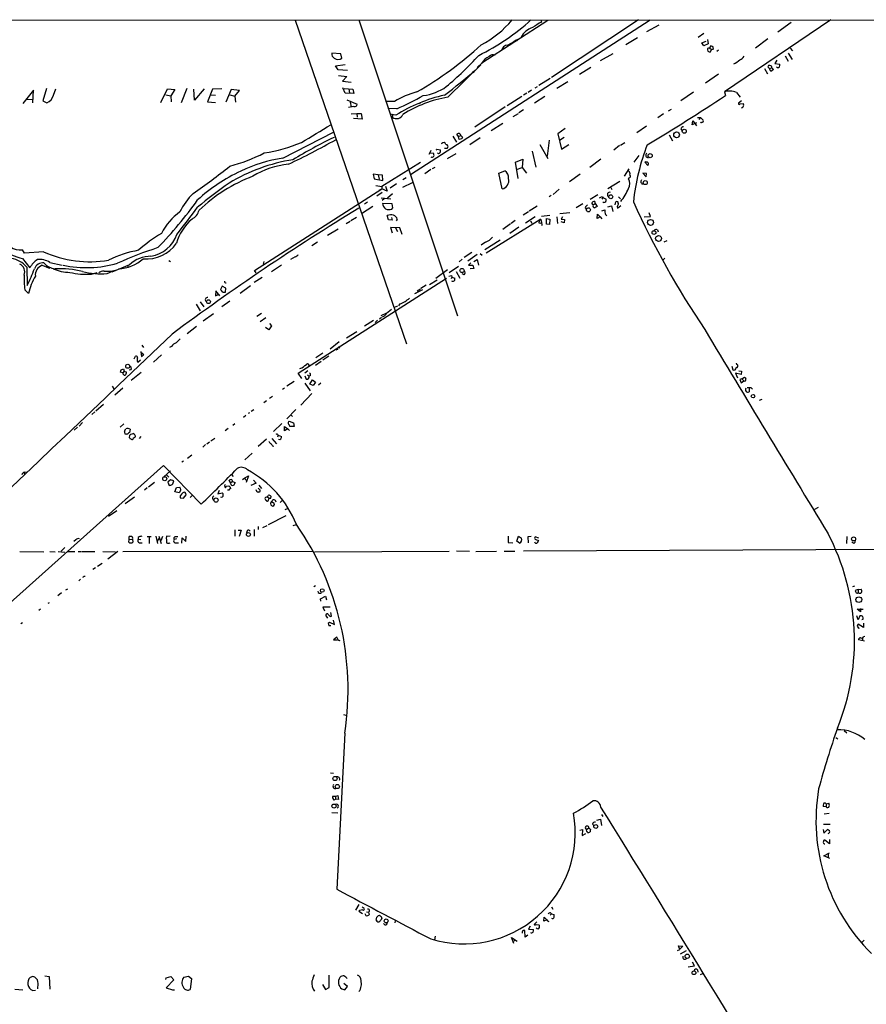
# Model space of a CAD drawing. Extents: x 9 to 739, y 10 to 887.
# Drawn here: x 248 to 491, y 591 to 874 of the extents above; entities that cross this region are included whole.
import ezdxf

# ---------------------------------------------------------------- set-up
doc = ezdxf.new("R2010")
doc.units = 0
doc.header["$MEASUREMENT"] = 0
doc.layers.add('MAIN', color=5, linetype='CONTINUOUS')

msp = doc.modelspace()

# ---------------------------------------------------------------- linework, layer by layer
at = {"layer": 'MAIN'}
for p, q in [((9.5673, 873.9293), (727.202, 874.1833)), ((326.9827, 874.0139), (358.902, 781.1346)), ((345.186, 874.0986), (373.5493, 789.1779)), ((428.8367, 874.0139), (360.0873, 829.6486)), ((399.4573, 873.9293), (380.492, 861.7373)), ((397.4253, 874.0986), (397.6793, 873.5059)), ((425.45, 874.0986), (400.4733, 857.5886)), ((480.6527, 874.0986), (450.1727, 853.4399)), ((431.292, 872.6593), (427.8207, 870.7119)), ((469.3073, 873.3366), (465.4973, 870.6273)), ((390.2287, 868.3413), (391.2447, 868.6799)), ((390.4827, 868.4259), (390.7367, 868.0873)), ((425.196, 869.0186), (421.894, 866.9866)), ((444.246, 870.2039), (442.6373, 869.1033)), ((443.6533, 867.4946), (444.9233, 868.0026)), ((445.262, 868.5106), (445.4313, 867.2406)), ((462.6187, 868.6799), (459.0627, 865.9706)), ((444.246, 866.6479), (443.6533, 867.4946)), ((445.4313, 867.2406), (444.246, 866.6479)), ((445.8547, 866.1399), (445.262, 865.8859)), ((446.278, 866.6479), (445.8547, 866.1399)), ((445.8547, 866.1399), (446.4473, 865.6319)), ((446.1087, 864.9546), (446.4473, 865.6319)), ((446.8707, 866.3939), (446.278, 866.6479)), ((446.4473, 865.6319), (447.04, 865.7166)), ((448.4793, 865.4626), (447.9713, 865.0393)), ((469.0533, 865.9706), (469.646, 865.2086)), ((340.106, 864.3619), (337.4813, 864.5313)), ((340.36, 863.0919), (340.106, 864.3619)), ((418.084, 864.3619), (414.528, 862.3299)), ((465.1587, 862.5839), (464.566, 861.5679)), ((467.5293, 863.7693), (468.4607, 862.2453)), ((468.4607, 864.6159), (469.5613, 862.7533)), ((338.4973, 860.9753), (341.2913, 861.3139)), ((339.2593, 859.7899), (338.4973, 860.9753)), ((341.9687, 859.6206), (339.2593, 859.7899)), ((370.7553, 851.9159), (380.238, 861.2293)), ((380.492, 861.7373), (379.222, 860.4673)), ((411.8187, 860.4673), (408.5167, 858.4353)), ((461.6027, 860.2133), (462.534, 858.6046)), ((463.042, 860.1286), (462.6187, 860.6366)), ((463.042, 860.1286), (463.7193, 860.3826)), ((463.4653, 859.2819), (463.042, 860.1286)), ((464.2273, 859.8746), (463.4653, 859.2819)), ((463.7193, 860.3826), (464.2273, 859.8746)), ((464.566, 861.5679), (466.0053, 861.3986)), ((339.344, 858.1813), (341.7993, 857.8426)), ((341.7993, 857.8426), (340.5293, 856.4879)), ((377.952, 859.3666), (378.2907, 859.0279)), ((400.1347, 857.3346), (396.9173, 855.3026)), ((448.4793, 858.5199), (444.754, 855.9799)), ((251.8833, 853.9479), (248.8353, 850.1379)), ((251.714, 850.3073), (251.8833, 853.9479)), ((255.6087, 854.4559), (254.508, 850.8999)), ((257.556, 852.5086), (258.2333, 854.2866)), ((288.3747, 850.3919), (290.322, 854.2866)), ((290.322, 854.2866), (292.4387, 854.1173)), ((292.4387, 854.1173), (291.2533, 852.3393)), ((295.8253, 854.4559), (294.2167, 850.3073)), ((298.0267, 851.0693), (297.8573, 854.2019)), ((300.8207, 854.3713), (298.0267, 851.0693)), ((303.1913, 854.2019), (301.8367, 850.5613)), ((305.9007, 854.2866), (303.1913, 854.2019)), ((308.61, 854.1173), (307.086, 850.4766)), ((310.9807, 853.8633), (308.61, 854.1173)), ((309.626, 852.2546), (310.9807, 853.8633)), ((340.5293, 856.4879), (343.0693, 856.2339)), ((341.2913, 853.1013), (340.614, 854.6253)), ((341.0373, 854.4559), (343.4927, 854.2019)), ((342.392, 854.3713), (342.5613, 853.1013)), ((343.4927, 854.2019), (343.8313, 853.0166)), ((394.8007, 853.9479), (393.7847, 853.2706)), ((395.8167, 854.6253), (396.494, 854.9639)), ((405.2147, 856.3186), (402.082, 854.4559)), ((249.8513, 851.3233), (251.7987, 851.2386)), ((289.814, 852.5933), (291.2533, 852.3393)), ((291.2533, 852.3393), (291.338, 850.5613)), ((302.6833, 852.5933), (304.1227, 852.5086)), ((308.1867, 852.5933), (309.626, 852.2546)), ((309.626, 852.2546), (309.7953, 850.4766)), ((343.8313, 853.0166), (341.2913, 853.1013)), ((341.7993, 851.1539), (344.7627, 849.8839)), ((392.0067, 852.1699), (387.7733, 849.4606)), ((393.446, 853.1013), (392.5147, 852.5086)), ((398.6107, 852.0853), (395.6473, 850.2226)), ((441.2827, 853.3553), (437.642, 850.8999)), ((450.1727, 853.4399), (450.4267, 852.4239)), ((453.5593, 853.2706), (454.66, 851.9159)), ((254.508, 850.8999), (255.6933, 850.3073)), ((301.8367, 850.5613), (304.1227, 850.3919)), ((343.8313, 849.2913), (342.3073, 848.9526)), ((342.7307, 850.4766), (343.0693, 849.2066)), ((355.4307, 850.7306), (352.8907, 850.7306)), ((356.108, 848.6139), (353.568, 848.6986)), ((362.7967, 850.2226), (362.6273, 850.0533)), ((387.2653, 849.1219), (378.5447, 843.3646)), ((392.5147, 848.2753), (391.16, 847.4286)), ((434.086, 848.0213), (434.9327, 848.5293)), ((455.0833, 850.8999), (454.152, 850.2226)), ((454.66, 850.0533), (455.5067, 850.1379)), ((342.9847, 847.1746), (344.678, 847.2593)), ((346.202, 845.6506), (343.662, 845.8199)), ((344.678, 847.2593), (344.7627, 846.1586)), ((344.678, 847.2593), (345.8633, 847.2593)), ((345.8633, 847.2593), (346.202, 845.6506)), ((355.854, 846.7513), (354.584, 847.0053)), ((354.9227, 846.4973), (354.838, 846.1586)), ((390.906, 847.1746), (389.4667, 846.3279)), ((432.6467, 847.1746), (431.038, 845.9893)), ((442.3833, 846.0739), (443.23, 846.0739)), ((443.23, 846.0739), (442.8067, 845.5659)), ((443.23, 846.0739), (444.0767, 845.3119)), ((386.5033, 844.3806), (383.2013, 842.2639)), ((404.4527, 842.9413), (402.336, 841.4173)), ((427.8207, 843.6186), (425.0267, 841.6713)), ((437.642, 842.8566), (437.9807, 842.2639)), ((440.8593, 843.9573), (441.1133, 845.1426)), ((442.1293, 844.5499), (440.8593, 843.9573)), ((441.1133, 845.1426), (441.706, 844.2959)), ((441.706, 844.2959), (442.1293, 843.7033)), ((323.4267, 834.3899), (337.9893, 841.9253)), ((372.1947, 840.7399), (373.2107, 839.0466)), ((373.8033, 840.6553), (373.38, 841.3326)), ((373.8033, 840.6553), (374.4807, 840.9093)), ((374.0573, 839.8086), (373.8033, 840.6553)), ((374.8193, 839.9779), (374.0573, 839.8086)), ((374.4807, 840.9093), (374.9887, 840.4859)), ((380.0687, 840.2319), (377.1053, 838.2846)), ((399.8807, 839.6393), (399.288, 834.9826)), ((402.336, 841.4173), (403.352, 837.0146)), ((404.1987, 840.4013), (402.844, 839.4699)), ((434.2553, 841.1633), (435.2713, 839.3853)), ((367.6227, 837.0146), (368.6387, 836.8453)), ((369.062, 838.6233), (368.808, 838.5386)), ((369.824, 837.2686), (370.586, 837.2686)), ((397.1713, 838.3693), (399.4573, 834.3053)), ((403.352, 837.0146), (405.4687, 838.3693)), ((420.0313, 838.0306), (418.4227, 836.7606)), ((420.2853, 838.1999), (421.5553, 838.9619)), ((365.9293, 836.5913), (365.4213, 835.5753)), ((365.4213, 835.5753), (365.5907, 835.9986)), ((365.5907, 835.9986), (366.6067, 835.8293)), ((373.0413, 835.6599), (370.586, 834.2206)), ((390.2287, 833.2893), (392.2607, 834.1359)), ((392.2607, 834.1359), (392.0913, 831.7653)), ((394.97, 836.4219), (395.986, 831.8499)), ((414.6973, 834.1359), (411.48, 831.7653)), ((425.5347, 835.2366), (424.18, 833.2893)), ((362.8813, 833.2046), (351.79, 826.2619)), ((365.9293, 831.1726), (364.1513, 829.9026)), ((366.3527, 831.4266), (367.1147, 831.8499)), ((390.9907, 828.6326), (390.2287, 833.2893)), ((390.4827, 831.1726), (392.0913, 831.7653)), ((392.0913, 831.7653), (393.3613, 830.0719)), ((421.4707, 829.2253), (422.8253, 831.3419)), ((427.3127, 833.2893), (428.1593, 832.3579)), ((350.774, 829.6486), (349.3347, 829.8179)), ((349.3347, 829.8179), (349.6733, 828.4633)), ((349.6733, 828.4633), (352.1287, 828.0399)), ((350.774, 829.6486), (351.028, 828.3786)), ((352.044, 829.5639), (350.774, 829.6486)), ((352.1287, 828.0399), (352.044, 829.5639)), ((358.8173, 828.8019), (357.886, 828.2093)), ((385.4027, 830.0719), (387.096, 830.8339)), ((386.334, 825.5846), (385.4027, 830.0719)), ((408.7707, 829.8179), (405.638, 827.6166)), ((422.7407, 828.8019), (422.5713, 828.4633)), ((427.736, 829.9873), (426.72, 830.0719)), ((426.72, 830.0719), (427.6513, 829.0559)), ((427.6513, 829.0559), (427.736, 829.9873)), ((315.2987, 802.2166), (351.79, 825.5846)), ((350.0967, 826.6006), (351.79, 826.2619)), ((351.028, 825.2459), (351.79, 825.5846)), ((351.79, 826.2619), (351.79, 825.5846)), ((353.314, 824.9073), (351.79, 825.5846)), ((352.8907, 826.4313), (353.314, 824.9073)), ((356.0233, 827.0239), (354.2453, 825.8386)), ((357.886, 826.0926), (360.5953, 827.4473)), ((402.7593, 825.4999), (400.9813, 823.9759)), ((420.116, 827.7013), (416.7293, 825.5846)), ((417.576, 826.0079), (417.83, 825.4153)), ((351.9593, 824.5686), (350.3507, 823.4679)), ((351.6207, 823.0446), (354.4147, 822.7906)), ((352.4673, 822.7906), (351.8747, 822.2826)), ((354.9227, 824.1453), (353.4833, 822.9599)), ((400.3887, 823.7219), (399.8807, 823.2986)), ((413.8507, 823.8913), (411.5647, 822.5366)), ((415.29, 823.1293), (414.9513, 822.6213)), ((415.1207, 823.3833), (415.29, 823.1293)), ((415.29, 823.1293), (416.2213, 822.6213)), ((419.7773, 823.2986), (420.2853, 822.7906)), ((349.25, 820.5046), (346.0327, 818.4726)), ((347.726, 821.7746), (346.8793, 821.1819)), ((354.7533, 821.3513), (352.044, 821.4359)), ((354.6687, 819.8273), (355.0073, 820.1659)), ((355.0073, 820.1659), (354.7533, 821.3513)), ((396.4093, 820.6739), (394.1233, 819.2346)), ((409.5327, 821.2666), (407.5853, 820.1659)), ((410.21, 820.1659), (410.5487, 819.6579)), ((412.496, 821.0126), (412.0727, 821.5206)), ((412.496, 821.0126), (413.0887, 821.4359)), ((413.0887, 821.4359), (413.5967, 820.5046)), ((415.4593, 821.6899), (415.29, 821.8593)), ((416.7293, 820.4199), (417.7453, 820.7586)), ((417.7453, 820.7586), (418.084, 819.1499)), ((418.7613, 821.0126), (419.0153, 821.8593)), ((419.354, 820.5046), (419.4387, 820.0813)), ((419.4387, 820.0813), (420.4547, 820.8433)), ((344.5087, 817.3719), (342.9, 816.4406)), ((353.7373, 816.6946), (353.3987, 817.9646)), ((354.584, 817.3719), (354.7533, 816.6099)), ((392.43, 818.1339), (393.954, 819.0653)), ((395.8167, 817.5413), (393.0227, 815.7633)), ((397.6793, 817.7953), (400.05, 818.0493)), ((399.034, 815.5093), (399.034, 817.1179)), ((399.034, 817.1179), (400.05, 816.8639)), ((402.082, 817.6259), (402.2513, 815.6786)), ((402.9287, 818.5573), (405.8073, 818.8113)), ((403.6907, 817.6259), (403.2673, 816.9486)), ((413.5967, 817.1179), (413.6813, 818.3879)), ((414.4433, 817.5413), (413.5967, 817.1179)), ((413.6813, 818.3879), (414.4433, 817.5413)), ((414.4433, 817.5413), (414.9513, 817.0333)), ((414.9513, 819.3193), (415.798, 819.5733)), ((415.9673, 818.2186), (416.3907, 817.8799)), ((427.1433, 817.5413), (428.9213, 817.7106)), ((428.9213, 817.7106), (428.5827, 818.7266)), ((342.7307, 816.2713), (341.5453, 815.5939)), ((354.7533, 816.6099), (353.7373, 816.6946)), ((357.0393, 814.4086), (354.33, 814.4933)), ((354.33, 814.4933), (354.7533, 812.9693)), ((355.7693, 814.4086), (356.362, 813.3926)), ((356.1927, 816.8639), (355.9387, 816.4406)), ((357.632, 812.5459), (357.0393, 814.4086)), ((381.762, 807.2119), (397.1713, 816.7793)), ((388.7893, 815.5939), (386.588, 813.9853)), ((391.16, 814.5779), (388.5353, 812.7999)), ((390.0593, 816.5253), (388.9587, 815.6786)), ((394.462, 816.4406), (394.8853, 815.7633)), ((397.0867, 816.6946), (396.9173, 815.8479)), ((397.5947, 816.5253), (397.6793, 815.8479)), ((399.9653, 815.3399), (399.034, 815.5093)), ((400.05, 816.8639), (399.9653, 815.3399)), ((403.2673, 816.9486), (404.2833, 816.7793)), ((404.1987, 815.8479), (403.2673, 816.1866)), ((404.2833, 816.7793), (404.1987, 815.8479)), ((339.2593, 814.0699), (336.2113, 812.2073)), ((430.9533, 813.8159), (431.1227, 813.3079)), ((333.3327, 810.2599), (331.724, 809.2439)), ((381.5927, 810.2599), (380.3227, 809.4133)), ((381.4233, 808.2279), (385.7413, 810.9373)), ((432.816, 810.4293), (433.7473, 810.7679)), ((249.2587, 807.1273), (248.666, 808.1433)), ((254.762, 807.5506), (249.2587, 807.1273)), ((326.9827, 806.1113), (325.628, 805.3493)), ((377.698, 807.3813), (375.412, 805.8573)), ((379.222, 806.7886), (376.5127, 804.8413)), ((380.0687, 807.0426), (380.5767, 806.6193)), ((248.7507, 805.6033), (250.7827, 802.9786)), ((249.936, 803.1479), (250.0207, 797.8986)), ((254.3387, 803.6559), (256.2013, 802.9786)), ((256.2013, 802.9786), (256.54, 802.8093)), ((256.54, 804.5026), (260.096, 803.7406)), ((279.4, 803.8253), (274.32, 801.7086)), ((278.9767, 803.6559), (278.892, 803.1479)), ((290.6607, 805.0106), (291.1687, 804.7566)), ((317.9233, 804.7566), (317.754, 803.9946)), ((323.0033, 803.6559), (320.1247, 801.7933)), ((373.8033, 803.3173), (371.1787, 801.5393)), ((374.904, 805.4339), (373.9727, 804.6719)), ((377.3593, 804.4179), (376.682, 803.6559)), ((376.682, 803.6559), (377.952, 803.6559)), ((377.952, 803.6559), (378.206, 802.7246)), ((378.206, 804.7566), (379.1373, 805.3493)), ((379.1373, 805.3493), (379.5607, 803.6559)), ((433.07, 805.6879), (432.4773, 805.1799)), ((268.478, 801.1159), (270.0867, 801.6239)), ((272.1187, 801.9626), (274.574, 801.9626)), ((272.9653, 801.2853), (274.574, 801.9626)), ((275.336, 802.1319), (274.574, 801.9626)), ((317.5, 800.1846), (315.214, 798.7453)), ((315.722, 801.4546), (315.2987, 802.2166)), ((367.284, 800.0153), (370.6707, 802.4706)), ((371.9407, 800.2693), (371.6867, 799.7613)), ((371.7713, 800.6926), (371.9407, 800.2693)), ((371.9407, 800.2693), (372.7873, 800.0153)), ((373.126, 801.8779), (374.2267, 800.0153)), ((375.4967, 800.9466), (374.904, 801.2006)), ((378.206, 802.7246), (377.19, 802.6399)), ((305.9853, 797.6446), (305.562, 796.7133)), ((307.086, 797.1366), (305.9853, 797.6446)), ((314.1133, 797.8139), (311.15, 795.5279)), ((327.8293, 772.6679), (370.4167, 800.0153)), ((364.5747, 797.9833), (363.0507, 796.9673)), ((367.7073, 799.4226), (365.506, 798.0679)), ((249.3433, 796.6286), (250.444, 795.6126)), ((304.2073, 796.2899), (304.1227, 794.9353)), ((304.9693, 795.3586), (304.2073, 796.2899)), ((306.6627, 795.9513), (307.0013, 795.9513)), ((307.0013, 795.9513), (307.086, 797.1366)), ((363.474, 796.6286), (361.188, 795.4433)), ((361.696, 795.6973), (361.5267, 795.5279)), ((362.8813, 796.7979), (361.95, 796.2053)), ((298.5347, 792.4799), (299.72, 790.6173)), ((299.72, 793.1573), (300.736, 791.7179)), ((308.1867, 793.3266), (305.9007, 791.7179)), ((356.2773, 791.9719), (355.346, 791.5486)), ((357.0393, 792.5646), (356.616, 792.0566)), ((303.53, 789.6859), (300.5667, 787.6539)), ((317.246, 789.8553), (315.976, 789.0086)), ((353.1447, 789.9399), (351.536, 789.1779)), ((352.4673, 789.0933), (351.8747, 788.7546)), ((353.1447, 789.9399), (354.584, 791.0406)), ((298.6193, 786.1299), (295.9947, 784.0133)), ((318.516, 788.5853), (316.9073, 787.3999)), ((320.1247, 786.2993), (319.3627, 785.1139)), ((319.6167, 786.9766), (320.1247, 786.2993)), ((349.4193, 787.8233), (346.8793, 786.2146)), ((350.6047, 787.9079), (349.9273, 787.2306)), ((351.7053, 788.6699), (351.1973, 788.1619)), ((319.3627, 785.1139), (318.4313, 785.7913)), ((344.678, 784.6059), (341.7147, 782.7433)), ((282.956, 780.7113), (283.464, 780.0339)), ((291.4227, 780.3726), (290.9147, 780.0339)), ((339.598, 781.6426), (336.9733, 779.6106)), ((280.7547, 776.8166), (281.178, 777.5786)), ((282.702, 778.9333), (282.8713, 777.4939)), ((283.5487, 778.0019), (282.702, 778.5946)), ((288.6287, 778.0019), (286.258, 775.8853)), ((334.8567, 778.4253), (332.9093, 777.0706)), ((336.6347, 777.5786), (334.9413, 776.3933)), ((339.09, 779.5259), (338.6667, 779.2719)), ((339.6827, 780.1186), (339.5133, 779.8646)), ((281.6013, 776.1393), (281.7707, 775.8853)), ((281.7707, 775.8853), (282.6173, 776.5626)), ((334.4333, 776.0546), (332.8247, 774.8693)), ((452.2893, 774.6999), (452.5433, 773.6839)), ((453.7287, 775.2079), (453.5593, 775.5466)), ((277.4527, 772.8373), (276.86, 773.0066)), ((277.0293, 773.6839), (277.7067, 773.9379)), ((277.876, 773.2606), (277.4527, 772.8373)), ((277.7067, 773.9379), (277.876, 773.2606)), ((277.876, 773.2606), (278.5533, 773.0066)), ((279.8233, 773.6839), (279.3153, 773.5993)), ((282.7867, 772.9219), (279.908, 770.5513)), ((328.8453, 771.1439), (327.8293, 772.6679)), ((330.6233, 773.3453), (329.7767, 772.6679)), ((329.7767, 771.9059), (330.1153, 770.9746)), ((330.5387, 772.2446), (330.962, 771.8213)), ((331.3853, 771.9906), (330.962, 771.8213)), ((454.914, 772.3293), (453.3053, 772.6679)), ((453.3053, 772.6679), (453.898, 771.3979)), ((454.3213, 773.3453), (454.9987, 773.2606)), ((454.9987, 773.2606), (454.914, 772.3293)), ((326.644, 770.2973), (324.5273, 768.9426)), ((329.692, 769.7893), (331.216, 767.5879)), ((331.1313, 769.5353), (331.8933, 770.8053)), ((332.1473, 769.1966), (331.1313, 769.5353)), ((331.8933, 770.8053), (332.8247, 770.1279)), ((332.8247, 770.1279), (332.1473, 769.1966)), ((334.3487, 769.7893), (333.6713, 769.2813)), ((455.168, 771.0593), (454.5753, 770.8899)), ((454.5753, 770.8899), (454.914, 769.8739)), ((454.914, 769.8739), (455.676, 770.4666)), ((455.168, 771.0593), (455.93, 771.5673)), ((455.168, 771.0593), (455.676, 770.4666)), ((274.4047, 768.9426), (274.9127, 768.1806)), ((277.4527, 768.3499), (275.1667, 766.4026)), ((323.85, 768.4346), (323.342, 768.0113)), ((331.724, 766.8259), (328.5913, 763.5239)), ((457.2, 768.5193), (457.2, 767.3339)), ((457.708, 768.6039), (458.216, 768.0959)), ((271.9493, 763.6933), (269.748, 761.8306)), ((318.77, 764.7939), (318.008, 764.2013)), ((320.4633, 765.9793), (319.6167, 765.3866)), ((460.1633, 764.9633), (460.9253, 765.2173)), ((269.494, 761.5766), (268.5627, 760.8146)), ((312.7587, 760.5606), (312.166, 759.9679)), ((313.8593, 761.3226), (313.436, 761.0686)), ((315.1293, 762.1693), (314.3673, 761.6613)), ((327.152, 762.2539), (324.5273, 759.5446)), ((325.7127, 760.7299), (326.2207, 760.2219)), ((265.938, 758.5286), (264.922, 757.5126)), ((277.7913, 758.1899), (276.6907, 757.1739)), ((309.626, 758.1053), (309.0333, 757.6819)), ((323.088, 758.2746), (320.7173, 755.9039)), ((325.2047, 758.9519), (326.4747, 758.4439)), ((326.4747, 758.4439), (326.644, 757.4279)), ((264.4987, 757.1739), (263.5673, 756.3273)), ((277.9607, 756.0733), (278.384, 756.7506)), ((279.5693, 756.5813), (279.4, 755.6499)), ((279.4, 754.1259), (279.4847, 754.8879)), ((307.7633, 756.8353), (306.832, 756.1579)), ((322.072, 754.8879), (321.9027, 754.2953)), ((322.072, 754.8879), (323.0033, 754.5493)), ((323.9347, 756.1579), (323.9347, 757.4279)), ((323.9347, 757.4279), (324.866, 756.7506)), ((324.866, 756.7506), (323.9347, 756.1579)), ((324.866, 756.7506), (325.2893, 756.2426)), ((326.644, 757.4279), (325.4587, 757.4279)), ((279.908, 753.7026), (279.654, 753.7026)), ((282.702, 754.4646), (282.194, 753.9566)), ((301.244, 752.1786), (300.482, 751.4166)), ((302.3447, 752.8559), (301.5827, 752.3479)), ((303.8687, 753.9566), (302.768, 753.1946)), ((318.6853, 753.7873), (316.3147, 751.6706)), ((320.294, 753.9566), (321.564, 752.4326)), ((314.6213, 749.7233), (312.5047, 747.7759)), ((320.4633, 751.8399), (320.802, 751.7553)), ((294.894, 747.4373), (294.4707, 747.0986)), ((297.2647, 749.1306), (296.0793, 748.1993)), ((180.4247, 648.8006), (289.1367, 746.1673)), ((249.0893, 744.0506), (249.3433, 743.7119)), ((249.2587, 744.3046), (249.7667, 744.3893)), ((289.1367, 746.1673), (299.974, 735.0759)), ((291.1687, 744.6433), (289.306, 742.9499)), ((289.9833, 743.6273), (290.6607, 742.8653)), ((308.6947, 743.6273), (309.2027, 743.0346)), ((286.5967, 741.2566), (284.8187, 739.9866)), ((291.1687, 742.1033), (290.4067, 741.4259)), ((290.4067, 741.4259), (290.83, 740.4099)), ((292.1, 741.7646), (291.1687, 742.1033)), ((308.4407, 741.0873), (308.0173, 741.9339)), ((308.9487, 741.5953), (308.4407, 741.0873)), ((308.9487, 741.5953), (309.7107, 741.2566)), ((311.8273, 742.1879), (312.5047, 742.6113)), ((312.5047, 742.6113), (313.6053, 743.2039)), ((312.8433, 742.1033), (313.0973, 741.9339)), ((313.6053, 743.2039), (312.928, 741.2566)), ((315.722, 741.0873), (314.198, 740.4099)), ((314.96, 742.0186), (315.722, 741.0873)), ((284.48, 739.7326), (283.718, 739.0553)), ((292.4387, 738.6319), (292.9467, 739.9019)), ((293.624, 738.3779), (292.4387, 738.6319)), ((292.9467, 739.9019), (293.878, 739.9866)), ((294.132, 739.2246), (293.624, 738.3779)), ((305.1387, 738.9706), (304.8, 738.0393)), ((304.8, 738.0393), (305.9853, 738.3779)), ((306.6627, 740.4099), (306.832, 739.9019)), ((307.1707, 740.2406), (307.9327, 740.3253)), ((308.0173, 739.1399), (307.5093, 739.1399)), ((308.2713, 739.9866), (308.356, 739.4786)), ((316.0607, 738.5473), (315.722, 739.2246)), ((316.484, 738.5473), (316.0607, 738.5473)), ((316.3147, 739.6479), (316.9073, 739.1399)), ((316.5687, 740.5793), (317.3307, 739.5633)), ((280.8393, 737.1079), (278.13, 735.1606)), ((293.9627, 737.4466), (293.9627, 736.9386)), ((293.9627, 736.9386), (294.894, 736.7693)), ((294.894, 736.7693), (295.656, 737.7853)), ((297.3493, 737.5313), (296.8413, 737.0233)), ((318.516, 737.1079), (318.3467, 736.8539)), ((319.024, 737.1926), (319.4473, 736.7693)), ((319.1933, 736.0073), (319.4473, 736.7693)), ((319.9553, 736.7693), (320.04, 737.2773)), ((320.2093, 735.8379), (320.8867, 735.3299)), ((322.6647, 735.5839), (323.2573, 736.0919)), ((275.7593, 733.2133), (273.3887, 731.5199)), ((324.6967, 733.7213), (324.0193, 733.4673)), ((477.012, 734.1446), (475.996, 733.5519)), ((324.2733, 731.6893), (319.1933, 729.1493)), ((309.626, 727.7099), (309.626, 725.8473)), ((310.642, 727.6253), (311.4887, 727.6253)), ((311.4887, 727.6253), (310.896, 725.7626)), ((313.182, 727.4559), (313.0127, 726.7786)), ((315.214, 727.7946), (315.214, 725.9319)), ((316.3147, 728.6413), (316.3147, 727.7946)), ((317.6693, 728.3873), (318.9393, 728.9799)), ((326.39, 728.9799), (327.3213, 729.2339)), ((263.9907, 724.8313), (263.398, 724.4079)), ((279.2307, 724.1539), (279.3153, 724.9159)), ((279.3153, 724.9159), (279.3153, 725.7626)), ((279.3153, 724.9159), (280.2467, 725.0006)), ((280.2467, 725.0006), (280.416, 724.1539)), ((281.94, 725.5086), (281.94, 725.0006)), ((281.94, 725.0006), (282.702, 724.9159)), ((282.2787, 723.9846), (283.0407, 723.9846)), ((284.48, 725.7626), (285.6653, 725.7626)), ((285.0727, 725.6779), (285.0727, 723.8153)), ((286.9353, 725.9319), (287.4433, 723.8153)), ((287.4433, 724.4926), (287.9513, 725.2546)), ((287.8667, 725.9319), (288.4593, 723.8153)), ((288.8827, 725.7626), (288.3747, 724.5773)), ((291.084, 725.9319), (289.9833, 725.7626)), ((292.9467, 725.0853), (292.1847, 724.9159)), ((292.5233, 725.7626), (293.2853, 725.7626)), ((292.7773, 723.9846), (293.4547, 723.9846)), ((294.4707, 723.8999), (294.5553, 725.4239)), ((294.5553, 725.4239), (295.5713, 724.4079)), ((295.5713, 724.4079), (295.656, 725.8473)), ((388.112, 725.9319), (388.112, 724.0693)), ((388.112, 724.0693), (389.4667, 723.9846)), ((390.5673, 724.4926), (391.0753, 725.9319)), ((391.3293, 723.8999), (390.5673, 724.4926)), ((391.0753, 725.9319), (391.922, 725.3393)), ((394.716, 725.7626), (393.7, 725.6779)), ((393.7, 725.6779), (393.7847, 723.9846)), ((396.9173, 725.3393), (395.8167, 725.6779)), ((396.5787, 724.7466), (396.748, 724.4926)), ((485.3093, 725.7626), (485.14, 723.8153)), ((487.2567, 723.8153), (486.664, 724.1539)), ((247.904, 721.4446), (254.8467, 721.3599)), ((256.54, 721.4446), (258.064, 721.3599)), ((258.9107, 721.5293), (260.858, 721.2753)), ((260.858, 722.6299), (259.842, 721.6139)), ((261.62, 721.5293), (263.7367, 721.5293)), ((264.668, 721.5293), (265.43, 721.4446)), ((265.5993, 721.4446), (269.494, 721.4446)), ((271.78, 721.4446), (275.4207, 721.3599)), ((276.098, 721.5293), (273.2193, 719.3279)), ((277.4527, 721.5293), (332.0627, 721.6139)), ((332.486, 721.3599), (371.1787, 721.6139)), ((373.2953, 721.6986), (377.0207, 721.6139)), ((378.7987, 721.5293), (384.7253, 721.6139)), ((386.9267, 721.6139), (389.9747, 721.6139)), ((515.7047, 722.1219), (392.5147, 721.6139)), ((269.6633, 716.7879), (268.9013, 716.2799)), ((271.526, 718.0579), (270.256, 717.2113)), ((265.3453, 713.5706), (264.8373, 713.0626)), ((266.3613, 714.4173), (266.7, 714.4173)), ((259.9267, 709.5913), (258.826, 708.7446)), ((261.112, 710.4379), (261.7047, 710.7766)), ((332.8247, 711.6233), (332.3167, 711.3693)), ((487.426, 711.5386), (486.918, 711.3693)), ((488.5267, 710.6073), (487.68, 710.2686)), ((488.188, 709.5066), (488.5267, 709.6759)), ((488.5267, 710.6073), (489.3733, 710.6919)), ((488.5267, 710.6073), (488.5267, 709.6759)), ((256.3707, 706.7973), (255.9473, 706.5433)), ((334.1793, 707.8979), (335.7033, 708.6599)), ((334.3487, 707.2206), (334.1793, 707.8979)), ((335.7033, 708.6599), (335.9573, 707.6439)), ((253.8307, 704.9346), (253.4073, 704.5959)), ((336.9733, 705.5273), (334.9413, 705.5273)), ((334.9413, 705.5273), (335.3647, 704.4266)), ((337.3967, 702.9026), (337.2273, 704.0033)), ((489.204, 704.1726), (488.188, 704.9346)), ((488.188, 704.9346), (489.966, 704.9346)), ((489.204, 705.1039), (489.204, 704.1726)), ((336.296, 702.3099), (335.788, 703.2413)), ((336.4653, 700.9553), (336.804, 701.2093)), ((336.804, 701.2093), (338.2433, 700.5319)), ((337.058, 702.8179), (337.3967, 702.9026)), ((338.2433, 700.5319), (337.9893, 701.8019)), ((488.5267, 701.8866), (488.1033, 702.9873)), ((489.0347, 702.9873), (488.5267, 701.8866)), ((489.5427, 701.9713), (489.966, 702.0559)), ((248.7507, 701.0399), (248.2427, 700.7013)), ((337.2273, 700.1086), (336.6347, 700.1086)), ((490.0507, 699.6853), (488.5267, 700.6166)), ((488.6113, 699.5159), (488.8653, 699.6006)), ((490.0507, 700.8706), (490.0507, 699.6853)), ((338.9207, 696.8913), (337.9893, 696.1293)), ((337.9893, 696.1293), (339.09, 696.1293)), ((339.2593, 696.1293), (338.9207, 696.8913)), ((490.3047, 695.7059), (488.6113, 696.1293)), ((489.7967, 696.7219), (489.7967, 695.9599)), ((490.0507, 697.0606), (490.3893, 697.1453)), ((340.7833, 674.7086), (341.4607, 674.5393)), ((484.5473, 670.1366), (485.2247, 669.4593)), ((341.2067, 669.3746), (338.9207, 624.5013)), ((482.092, 668.1046), (482.6847, 667.6813)), ((337.1427, 657.9446), (337.9893, 657.8599)), ((338.4973, 651.1713), (337.6507, 651.1713)), ((338.328, 650.3246), (338.4973, 650.4093)), ((338.4973, 651.1713), (339.1747, 651.4253)), ((338.4973, 651.1713), (338.4973, 650.4093)), ((339.344, 650.2399), (338.4973, 650.4093)), ((339.1747, 651.4253), (339.344, 650.2399)), ((479.298, 648.2079), (478.4513, 648.2926)), ((479.298, 649.0546), (480.06, 649.2239)), ((479.298, 649.0546), (479.298, 648.2079)), ((337.4813, 646.5993), (339.1747, 646.4299)), ((413.512, 644.3133), (414.6127, 644.6519)), ((414.6127, 644.6519), (414.8667, 642.7893)), ((414.8667, 646.0066), (415.29, 645.4139)), ((478.79, 646.1759), (480.2293, 646.3453)), ((410.718, 642.6199), (410.464, 642.6199)), ((410.5487, 641.6886), (411.226, 642.1119)), ((411.226, 642.1119), (411.734, 641.6886)), ((412.242, 643.2126), (412.6653, 642.7893)), ((478.536, 643.2126), (480.4833, 643.2126)), ((408.6013, 641.5193), (409.448, 641.6886)), ((409.448, 641.6886), (409.3633, 639.9106)), ((409.3633, 639.9106), (410.3793, 640.5033)), ((410.6333, 641.0959), (410.5487, 641.6886)), ((478.4513, 641.6886), (478.7053, 640.5879)), ((478.7053, 640.5879), (479.7213, 641.6886)), ((480.314, 637.5399), (478.9593, 638.6406)), ((480.314, 638.8099), (480.314, 637.5399)), ((478.7053, 634.0686), (480.314, 634.9999)), ((480.3987, 633.3066), (478.7053, 634.0686)), ((479.8907, 634.5766), (479.8907, 633.7299)), ((345.2707, 620.0986), (344.2547, 618.4899)), ((346.202, 619.5059), (346.7947, 619.0826)), ((400.558, 619.5059), (400.8967, 618.8286)), ((345.44, 618.4053), (345.2707, 618.2359)), ((345.2707, 618.2359), (346.2867, 617.5586)), ((347.472, 618.0666), (347.98, 617.9819)), ((348.3187, 618.2359), (347.98, 617.9819)), ((347.98, 617.9819), (348.1493, 617.1353)), ((350.8587, 616.9659), (351.1127, 617.0506)), ((351.6207, 616.7119), (351.79, 616.0346)), ((398.3567, 615.3573), (398.4413, 616.5426)), ((398.4413, 616.5426), (399.2033, 615.7806)), ((400.4733, 617.4739), (400.1347, 617.0506)), ((400.2193, 617.7279), (400.4733, 617.4739)), ((400.4733, 617.4739), (401.2353, 617.2199)), ((352.7213, 614.2566), (352.298, 614.6799)), ((355.6847, 615.4419), (355.5153, 614.8493)), ((394.3773, 613.9179), (393.8693, 613.0713)), ((396.3247, 615.1879), (395.5627, 614.4259)), ((396.0707, 614.4259), (396.9173, 614.3413)), ((399.2033, 615.7806), (398.3567, 615.3573)), ((367.1147, 611.0393), (366.9453, 610.0233)), ((389.7207, 608.9226), (389.0433, 610.7006)), ((389.0433, 610.7006), (390.652, 609.5999)), ((392.938, 610.7853), (392.8533, 612.6479)), ((393.7, 611.2933), (392.938, 610.7853)), ((393.8693, 613.0713), (395.3087, 612.9866)), ((390.144, 609.9386), (389.5513, 609.5153)), ((437.3033, 607.2293), (436.9647, 608.2453)), ((436.9647, 608.2453), (438.2347, 608.1606)), ((438.2347, 608.1606), (437.3033, 607.3139)), ((490.22, 609.8539), (489.3733, 609.0073)), ((436.7107, 606.9753), (437.3033, 607.2293)), ((439.166, 606.8059), (437.4727, 605.8746)), ((439.7587, 602.2339), (441.5367, 602.4879)), ((441.5367, 602.4879), (440.944, 603.5886)), ((251.714, 599.4399), (250.952, 599.1859)), ((255.1007, 599.6093), (256.3707, 599.4399)), ((256.3707, 599.4399), (256.54, 595.7993)), ((289.8987, 599.1013), (291.2533, 599.4399)), ((291.2533, 599.4399), (292.1, 598.5086)), ((294.9787, 599.2706), (296.3333, 599.5246)), ((296.3333, 599.5246), (297.18, 598.8473)), ((336.7193, 596.3073), (336.7193, 599.8633)), ((442.3833, 601.3873), (442.5527, 600.7099)), ((443.3147, 600.0326), (443.992, 600.3713)), ((289.814, 598.5933), (289.8987, 599.1013)), ((292.1, 598.5086), (289.9833, 596.2226)), ((297.18, 598.8473), (296.8413, 595.7146)), ((334.772, 597.1539), (335.7033, 595.7146)), ((341.9687, 596.5613), (340.9527, 597.4079)), ((341.2067, 595.6299), (341.9687, 596.5613)), ((246.4647, 595.7993), (248.8353, 595.6299)), ((251.6293, 595.4606), (252.3913, 595.5453)), ((289.9833, 596.2226), (291.7613, 595.6299)), ((291.7613, 595.6299), (292.354, 595.6299)), ((335.7033, 595.7146), (336.7193, 596.3073)), ((340.36, 595.8839), (341.2067, 595.6299))]:
    msp.add_line(p, q, dxfattribs=at)
for centre, radius in [((438.6159, 842.1585), 0.5826), ((436.406, 841.1361), 0.8265), ((428.8222, 835.1538), 0.5912), ((427.4338, 827.3951), 0.5784), ((417.5228, 823.3369), 0.5597), ((411.1197, 819.5835), 0.5818), ((428.9415, 815.981), 0.8508), ((429.9229, 813.0498), 0.5326), ((431.2412, 811.3685), 0.8427), ((374.8174, 802.1743), 0.6035), ((302.0998, 793.2055), 0.5453), ((278.8959, 774.6701), 0.5657), ((458.3513, 766.0774), 0.5017), ((289.5247, 742.3926), 0.5723), ((304.2562, 736.2518), 0.6005), ((313.5317, 726.3762), 0.5601), ((487.2171, 725.1045), 0.5844), ((334.7253, 710.3018), 0.5078), ((488.7047, 707.6656), 0.8256), ((338.3712, 656.2961), 0.6009), ((339.0608, 654.0123), 0.604), ((338.0992, 648.3982), 0.5766), ((413.2245, 642.5259), 0.5561), ((353.0735, 615.4235), 0.5541), ((439.4595, 605.2689), 0.6115), ((441.403, 600.5484), 0.5332)]:
    msp.add_circle(centre, radius, dxfattribs=at)
for centre, radius, start, end in [((349.8538, 924.0132), 67.0559, 296.3772, 311.894716), ((367.2102, 892.4893), 28.6763, 297.210471, 320.109573), ((396.6677, 866.7169), 5.4257, 107.294808, 152.907902), ((406.9917, 855.3663), 20.3903, 117.174788, 125.83297), ((380.7748, 880.8207), 15.656, 297.24755, 307.14613), ((312.7238, 939.7426), 99.3129, 299.657559, 312.895712), ((388.1478, 864.8051), 2.1068, 95.586656, 168.958344), ((445.9493, 865.6602), 0.7234, 161.820521, 282.729839), ((277.6598, 823.7376), 174.5047, 13.919645, 14.148868), ((338.836, 864.362), 1.3652, 172.876545, 240.257721), ((339.3176, 864.6475), 1.8726, 231.765956, 303.825847), ((306.9475, 930.0594), 98.2697, 310.166103, 317.712553), ((385.0109, 858.736), 5.4248, 116.284007, 146.409237), ((383.7874, 862.595), 1.5489, 67.23758, 139.550768), ((448.7954, 869.4125), 8.8819, 296.780267, 310.598426), ((453.5467, 865.0682), 2.6108, 293.202625, 327.997408), ((248.9733, 1009.3567), 198.0056, 307.614077, 310.905225), ((463.0796, 860.6178), 0.4613, 73.411395, 177.664214), ((463.1268, 860.4673), 0.5986, 351.864482, 81.884788), ((465.4974, 860.9975), 0.5563, 220.443791, 319.549528), ((464.4389, 861.1868), 1.5807, 339.629778, 7.700518), ((361.9911, 866.7951), 14.4758, 276.891331, 305.183526), ((254.5609, 853.1542), 3.0638, 291.69098, 347.83589), ((369.2588, 826.8844), 27.5655, 105.558101, 120.108886), ((379.383, 809.4861), 44.0716, 102.526834, 122.268043), ((325.7729, 918.8089), 76.4693, 293.371814, 299.758422), ((376.4891, 817.5706), 34.8206, 99.477877, 122.293401), ((171.5779, 1270.0388), 502.1542, 300.705417, 303.731732), ((451.6712, 849.459), 4.2536, 63.648196, 110.627463), ((344.0994, 849.8981), 0.6635, 246.162913, 358.773593), ((454.406, 850.1379), 0.2678, 161.558284, 341.578587), ((455.0773, 849.3094), 0.4415, 270.778604, 346.536569), ((455.0834, 849.6723), 0.6293, 312.269402, 47.724474), ((354.6899, 846.709), 0.3147, 317.717737, 109.667298), ((356.0148, 847.8317), 2.0455, 234.878788, 336.171746), ((443.6872, 845.1426), 0.4247, 265.421237, 23.492649), ((188.9025, 1081.6524), 280.1053, 299.954079, 301.973855), ((438.546, 842.4805), 0.9792, 98.338642, 157.410744), ((443.4417, 844.9308), 0.2992, 224.972923, 315.013542), ((235.2351, 1022.3774), 209.864, 295.334185, 299.50155), ((393.5202, 724.2847), 128.6389, 115.490642, 121.500663), ((373.8477, 840.9061), 0.633, 0.289644, 137.63802), ((501.9039, 797.8819), 133.8752, 161.443679, 161.672862), ((312.3433, 876.2297), 40.7237, 278.116174, 293.774694), ((367.4222, 837.1304), 0.2868, 276.225468, 353.774532), ((367.3256, 836.6338), 1.33, 322.779434, 9.15), ((369.568, 838.304), 0.5983, 6.266161, 147.746941), ((370.2038, 837.7534), 0.6173, 308.251057, 93.817779), ((489.1316, 814.7774), 65.5048, 158.969673, 173.793473), ((294.7161, 881.9102), 51.5958, 285.134125, 296.940945), ((328.7088, 795.6854), 39.0633, 97.77129, 116.43373), ((366.2435, 835.2659), 0.6032, 228.615715, 331.986184), ((365.8447, 835.2367), 0.9653, 344.738635, 37.87186), ((368.173, 836.2103), 0.4359, 209.058435, 299.058435), ((428.2141, 835.2963), 0.6625, 126.430527, 279.962883), ((182.0811, 991.1035), 202.9372, 304.727109, 308.418602), ((334.5034, 783.206), 51.4184, 99.174345, 121.004805), ((327.7441, 807.8496), 24.9942, 96.221769, 121.215325), ((427.6089, 832.273), 1.0586, 53.13335, 106.24873), ((427.7119, 832.7933), 0.6243, 315.77878, 31.541369), ((331.1037, 787.4772), 47.5034, 114.612792, 132.586518), ((331.3746, 785.9176), 46.3744, 110.953437, 133.621535), ((385.8362, 827.9646), 2.4315, 281.813657, 13.880221), ((386.0133, 828.9046), 2.2123, 350.721608, 60.699383), ((420.6916, 827.1086), 2.317, 324.219703, 35.780297), ((422.0842, 829.9448), 0.987, 337.298415, 54.596612), ((422.8215, 829.1983), 0.4046, 258.478973, 64.651129), ((365.5013, 742.8858), 102.1099, 124.260883, 130.668614), ((413.2398, 828.7549), 9.8022, 316.669629, 342.172267), ((426.7949, 827.685), 0.6678, 128.268543, 278.126462), ((310.4612, 811.1632), 18.3334, 134.164202, 154.760585), ((330.0172, 1034.9018), 227.9971, 291.687994, 291.917163), ((417.2232, 823.9618), 0.6634, 66.162913, 240.710475), ((208.5804, 886.1461), 110.567, 315.563347, 324.825484), ((703.699, 230.9338), 689.6127, 121.3156896, 126.688854), ((27.5616, 1020.6825), 337.3352, 321.902437, 323.564932), ((353.8669, 821.4646), 1.8231, 180.901999, 296.091392), ((411.4658, 819.8556), 1.2936, 116.565051, 166.120598), ((412.7288, 821.2666), 0.7036, 74.290627, 158.83678), ((412.9899, 820.7304), 0.5689, 150.257617, 262.871236), ((412.6231, 821.5629), 0.4826, 344.742799, 52.137512), ((497.9379, 650.9754), 189.3504, 116.45046, 116.679629), ((415.4864, 822.4451), 0.7557, 267.94485, 13.482758), ((419.3117, 821.5489), 0.4292, 332.587157, 133.678315), ((631.1852, 736.2582), 227.9691, 158.082823, 158.31202), ((656.8825, 927.9529), 255.9006, 204.493441, 213.907282), ((303.008, 805.907), 15.946, 124.928674, 154.388679), ((295.6143, 820.4194), 3.8803, 296.559768, 346.120615), ((354.4353, 814.9095), 3.2262, 76.714125, 108.742151), ((354.8068, 816.7042), 1.395, 6.573314, 74.623848), ((419.27, 819.3193), 3.4813, 175.815885, 198.431826), ((306.9657, 805.8117), 14.7141, 130.809685, 163.438419), ((397.256, 816.4836), 0.7203, 241.951376, 298.048624), ((397.3406, 816.5816), 0.2603, 347.50701, 130.575031), ((397.1079, 815.3399), 0.7036, 338.83678, 46.220835), ((251.5004, 818.7228), 13.4046, 200.31086, 258.162789), ((248.0047, 812.985), 4.8867, 193.206414, 277.777576), ((307.5766, 779.9397), 37.9317, 119.968676, 132.34775), ((284.0156, 815.7045), 9.553, 279.429488, 340.692377), ((379.0515, 815.7648), 6.0631, 294.779233, 318.960932), ((430.5495, 813.1059), 0.8168, 60.371708, 138.548797), ((322.426, 702.168), 112.1365, 108.132171, 114.449735), ((284.2606, 815.9193), 10.438, 265.15663, 325.49176), ((267.8578, 836.0841), 31.3952, 245.346663, 280.146757), ((287.6852, 775.7342), 32.7329, 99.958234, 115.897538), ((285.6618, 797.0696), 9.2114, 90.504459, 132.82717), ((326.6722, 807.3671), 1.2937, 283.888001, 333.43693), ((244.5738, 798.708), 6.9617, 39.624746, 82.078005), ((246.9583, 801.7874), 2.4013, 337.32966, 66.806736), ((259.8518, 796.7649), 10.9936, 128.660948, 145.582981), ((254.6032, 801.7086), 2.6359, 84.699698, 159.309881), ((255.4144, 800.8156), 3.0372, 110.74306, 185.522695), ((253.4484, 799.4092), 5.9582, 58.74302, 94.47032), ((258.8492, 808.0346), 5.4516, 222.761014, 261.718737), ((266.9495, 836.5151), 33.5154, 258.6437, 285.690283), ((275.6799, 814.3158), 11.6907, 272.880051, 311.192749), ((275.7112, 799.8032), 26.5583, 177.7154, 186.865162), ((214.7164, 816.5022), 39.906, 332.213013, 339.673218), ((267.4043, 791.7286), 17.3993, 149.637988, 167.101371), ((262.651, 815.2739), 13.6546, 247.707303, 268.515679), ((259.4961, 776.3748), 26.3041, 75.824023, 93.120952), ((267.2975, 824.6071), 23.5208, 257.726057, 272.876857), ((271.2719, 823.1674), 21.9475, 255.934568, 274.425155), ((271.7907, 800.4067), 1.5901, 78.095753, 138.776111), ((329.115, 969.9034), 174.5046, 283.919653, 284.148876), ((374.9323, 801.5393), 0.8184, 313.598957, 46.396215), ((307.0958, 799.0872), 0.4331, 180.436556, 279.95817), ((372.1947, 800.1843), 1.1004, 247.370923, 292.624271), ((371.8562, 799.7612), 0.9651, 322.120851, 15.264491), ((301.777, 793.8105), 0.6335, 76.832506, 243.863789), ((219.8014, 964.4495), 189.3281, 296.44709, 296.676246), ((304.7483, 794.6953), 0.5809, 15.507742, 84.893975), ((304.8854, 795.7826), 1.1506, 17.082228, 53.983609), ((306.4933, 796.7134), 0.7807, 229.405074, 282.531992), ((354.274, 800.0035), 7.9363, 290.391866, 313.616934), ((351.8891, 790.2503), 1.2934, 296.553165, 346.114173), ((-28979.7394, 31438.3485), 42385.2481, 313.44874604, 313.67792893), ((8258.5881, 5467.7471), 9109.678, 210.93191292, 211.36123783), ((293.8779, 778.5101), 3.0817, 110.924451, 142.816264), ((589.6823, 485.644), 419.0674, 134.882992, 135.112184), ((281.3261, 777.2187), 0.3892, 337.632677, 112.367323), ((156.228, 947.0738), 211.6503, 306.752599, 306.981815), ((339.5557, 779.6529), 0.4827, 74.745922, 195.254078), ((279.3423, 774.088), 0.6283, 319.965551, 76.899431), ((283.9751, 776.3929), 2.3873, 163.508337, 186.097947), ((325.5155, 780.5134), 7.0776, 293.496435, 311.442947), ((330.5461, 774.9016), 0.4622, 334.127897, 138.491032), ((453.5154, 774.7658), 0.4909, 265.244113, 64.244084), ((107.6373, 815.6658), 174.5168, 345.851156, 346.080363), ((278.0508, 772.7429), 0.6056, 171.030817, 285.702376), ((277.5672, 772.9099), 0.9908, 310.805138, 5.600693), ((330.327, 771.6096), 0.6694, 251.562344, 18.437656), ((330.3992, 772.0873), 0.9908, 354.399307, 49.194862), ((452.882, 774.1799), 0.6006, 235.672281, 9.26626), ((455.8954, 770.8399), 0.433, 239.555924, 30.444076), ((583.1108, 855.9959), 152.6537, 213.578079, 213.807241), ((456.856, 767.9534), 0.7086, 145.975791, 299.042824), ((457.2, 1022.6036), 254.0002, 269.885409, 270.114592), ((325.7186, 758.3774), 0.7708, 131.813173, 207.572295), ((324.358, 757.0892), 1.1516, 17.103826, 53.975919), ((279.5271, 755.8615), 1.5806, 172.299482, 200.370222), ((278.4687, 756.2844), 1.0612, 246.485935, 293.509115), ((278.8073, 755.4802), 1.3391, 55.315401, 108.428183), ((363.7959, 628.4807), 152.6259, 123.57026, 123.799443), ((194.9915, 839.6947), 119.7134, 314.893869, 315.123086), ((279.9927, 755.9887), 0.7807, 257.468008, 310.594926), ((280.2046, 754.6765), 0.778, 22.371722, 67.628278), ((280.6276, 754.5916), 0.4827, 322.135426, 52.11877), ((321.6958, 754.8223), 0.382, 9.891515, 142.028973), ((279.1038, 753.6603), 0.5518, 4.396316, 57.536771), ((280.1197, 754.0272), 0.3875, 236.88812, 349.502061), ((365.4219, 627.1376), 152.6259, 123.578058, 123.807262), ((320.6756, 753.8302), 1.4975, 208.750617, 241.249383), ((489.5352, 879.1605), 211.6503, 216.752577, 216.981793), ((322.3683, 754.3376), 0.6694, 251.570465, 18.437656), ((250.5704, 742.2309), 2.4537, 122.315026, 147.684974), ((59.163, 988.2051), 349.3771, 313.571417, 315.957398), ((311.531, 743.3309), 2.338, 42.064992, 121.675735), ((298.7447, 717.7296), 30.8054, 21.928613, 61.874078), ((206.5732, 952.2671), 227.9971, 291.687994, 291.917163), ((290.6813, 741.7595), 1.4187, 314.557361, 0.205968), ((306.3659, 740.8759), 0.5524, 302.493463, 355.577431), ((308.669, 741.2318), 0.9579, 93.531189, 132.867946), ((308.991, 740.9723), 0.5621, 168.196375, 301.809828), ((308.483, 741.7222), 0.4827, 344.757375, 74.745922), ((308.0841, 741.6618), 1.6763, 315.870102, 346.011837), ((312.9533, 742.5435), 0.4537, 171.405541, 255.969882), ((292.6074, 739.1397), 1.527, 3.187323, 33.684864), ((296.6716, 736.0075), 3.0674, 129.397568, 152.020577), ((295.0634, 737.8821), 0.6005, 350.722786, 124.338482), ((305.6467, 737.7852), 0.6826, 352.88019, 60.261365), ((306.8743, 740.1983), 0.2994, 261.878017, 8.121983), ((392.7644, 824.7934), 119.7133, 224.876948, 225.106165), ((308.3137, 739.1822), 0.2994, 81.878017, 188.121983), ((316.5178, 738.9706), 0.4247, 265.434687, 23.492649), ((304.0405, 736.7932), 0.7799, 123.091008, 244.055919), ((305.8583, 737.5736), 0.4827, 232.12814, 15.254078), ((318.6712, 736.6422), 0.3874, 146.880041, 259.51391), ((318.5512, 737.8488), 0.7418, 267.279935, 348.474956), ((318.9816, 736.3318), 0.3874, 190.48609, 303.119959), ((319.3415, 736.9175), 0.7857, 27.253168, 94.635856), ((319.7013, 863.7692), 127.0002, 269.885409, 270.114592), ((320.5162, 735.2452), 0.6674, 117.375116, 242.620936), ((320.8351, 735.6844), 0.6444, 358.595014, 166.21824), ((320.5057, 735.0336), 0.4827, 232.11877, 37.87186), ((313.563, 727.1596), 0.4827, 15.254078, 142.12814), ((258.909, 681.8243), 83.2341, 351.397725, 34.721889), ((420.921, 695.7867), 66.5428, 337.957795, 27.758384), ((264.683, 724.3431), 0.8471, 61.183872, 144.80906), ((279.8234, 724.9161), 0.9655, 232.130741, 307.864574), ((279.6696, 725.065), 0.7824, 42.472209, 116.925294), ((279.781, 725.297), 0.552, 327.524828, 32.466416), ((282.4209, 724.5965), 0.6281, 139.959683, 256.917197), ((282.8503, 724.471), 1.3804, 85.608298, 131.260899), ((301.5803, 725.424), 11.6019, 178.327598, 187.126793), ((290.576, 725.4242), 1.5266, 250.563296, 289.436704), ((292.614, 724.5348), 0.5741, 138.40376, 286.53095), ((292.6715, 725.2123), 0.5699, 105.072595, 211.33616), ((390.8885, 724.9232), 1.1141, 293.3046, 21.930331), ((396.0705, 725.3392), 0.4232, 126.84553, 233.14635), ((396.1554, 724.4081), 0.5357, 198.44848, 288.424801), ((396.6636, 726.2712), 1.527, 236.315136, 266.812677), ((395.6468, 724.8316), 1.1522, 306.039438, 342.889228), ((487.0957, 724.4503), 0.6551, 284.227158, 26.889681), ((181.5045, 798.9104), 119.7487, 314.893901, 315.12305), ((334.0589, 710.0765), 0.5574, 177.655567, 325.468708), ((488.6346, 710.3546), 0.9585, 185.147885, 242.226424), ((488.9602, 710.0714), 0.5869, 222.375493, 328.021524), ((488.6491, 710.1565), 0.9006, 333.921483, 36.475463), ((336.1494, 703.2348), 0.3615, 29.096166, 178.969611), ((337.7774, 704.13), 1.4964, 208.735138, 241.264862), ((489.331, 702.2678), 0.7781, 44.989586, 112.382538), ((488.4011, 702.2677), 1.5792, 352.29219, 20.390429), ((338.8767, 700.9975), 2.4118, 181.002586, 201.627156), ((489.2282, 699.9652), 0.9573, 137.120783, 176.48452), ((615.4419, 784.4198), 152.6259, 213.57026, 213.799443), ((339.5941, 696.3562), 0.4045, 214.126202, 309.613322), ((489.1899, 696.1433), 0.5788, 88.604026, 181.386078), ((489.5003, 697.2088), 0.57, 238.677654, 344.930019), ((712.7206, 589.7572), 243.9788, 160.595914, 164.885938), ((482.9345, 658.995), 11.3187, 48.804503, 92.122502), ((339.09, 656.1396), 0.6697, 332.260188, 112.287534), ((338.4737, 654.0973), 0.6684, 136.4427, 286.781342), ((530.3833, 644.3179), 53.967, 170.341111, 225.170714), ((338.2434, 650.9596), 0.6294, 160.344339, 227.723862), ((338.1042, 650.5), 0.2843, 181.229594, 321.912942), ((338.7936, 648.3985), 0.5699, 291.803276, 121.327573), ((384.4818, 687.6219), 46.9351, 298.425048, 306.517393), ((412.7046, 647.9198), 2.0031, 5.830988, 98.419738), ((-6113.1823, -3403.5676), 7683.06, 30.9834927, 31.82683553), ((480.0195, 648.504), 1.5824, 159.637627, 187.677432), ((478.917, 648.7894), 0.4642, 34.840348, 145.159652), ((479.728, 648.4886), 0.5135, 213.136129, 347.482084), ((479.0868, 648.5891), 1.1619, 349.497569, 33.115652), ((375.4336, 640.6958), 31.8941, 252.503454, 10.202832), ((410.7391, 642.1754), 0.5227, 121.753267, 248.638254), ((410.8874, 642.2813), 0.3786, 333.421413, 116.578587), ((412.9729, 643.0921), 0.7408, 74.305322, 170.638132), ((410.5913, 640.7999), 0.299, 8.075896, 81.924104), ((411.0989, 641.435), 0.6297, 250.365149, 317.709785), ((580.9566, 599.0294), 174.5167, 165.851148, 166.080355), ((479.3823, 640.5874), 1.1522, 36.039438, 72.889228), ((479.8739, 641.0112), 0.5082, 271.894503, 30.000795), ((478.9166, 637.9841), 0.4464, 148.5035, 275.49085), ((478.8606, 638.316), 0.3393, 73.087238, 196.912762), ((3908.3832, 7348.3902), 7612.6043, 242.03783023, 242.26701301), ((388.1825, 406.844), 215.8358, 101.192712, 101.421926), ((346.4348, 618.9345), 0.3892, 247.632677, 22.367323), ((347.9663, 617.7141), 1.0143, 188.818743, 235.191237), ((347.3033, 618.4034), 1.5244, 273.158773, 303.708832), ((347.7401, 618.25), 0.5788, 358.604026, 91.395974), ((138.616, 658.3846), 215.8459, 348.57027, 348.799453), ((223.6047, 743.7119), 179.6055, 314.885409, 315.114591), ((436.0493, 743.8927), 152.6537, 236.192759, 236.421922), ((400.1347, 617.0504), 0.6827, 82.88227, 150.239505), ((400.7696, 616.7544), 0.6252, 241.709176, 331.688692), ((399.3739, 616.6273), 1.9535, 355.025178, 17.659526), ((350.8188, 615.862), 0.685, 201.467477, 312.544871), ((520.8449, 488.7081), 211.6403, 143.014163, 143.243367), ((352.5943, 615.1456), 0.898, 278.130102, 351.869898), ((395.8167, 614.5318), 0.2752, 202.632677, 337.367323), ((396.5956, 613.7317), 0.5453, 216.161774, 334.229041), ((396.1549, 613.7485), 0.9657, 344.75789, 37.866658), ((399.7961, 615.8653), 0.5987, 188.131456, 261.857718), ((392.6275, 612.1117), 0.5818, 67.16348, 202.83652), ((394.7978, 612.5887), 0.5605, 233.195523, 319.492942), ((393.7405, 612.7752), 1.5824, 339.637627, 7.677432), ((438.808, 605.0283), 0.6269, 156.137735, 327.263126), ((251.316, 597.6026), 1.8799, 12.22269, 77.77731), ((797.7203, 429.6888), 495.4896, 159.902549, 160.131728), ((340.7411, 598.3815), 1.263, 76.436865, 140.441853), ((172.0985, 387.5804), 271.1025, 51.22396, 51.453126), ((344.2549, 598.3677), 1.6087, 358.988416, 68.391719), ((441.9708, 601.0654), 0.5232, 37.967182, 172.54357), ((252.393, 597.5237), 2.1999, 130.922781, 249.686904), ((242.5299, 597.3652), 10.6424, 351.999103, 3.422861), ((296.8853, 597.7332), 2.4492, 141.118793, 215.605121), ((336.6003, 597.8359), 4.8827, 177.072139, 212.581171), ((341.8212, 597.8504), 2.4499, 146.967014, 233.385952), ((341.776, 597.4288), 4.1875, 326.570644, 12.558341), ((296.1566, 596.9602), 1.4214, 207.343826, 298.797372)]:
    msp.add_arc(centre, radius, start, end, dxfattribs=at)

doc.saveas('drawing.dxf')
